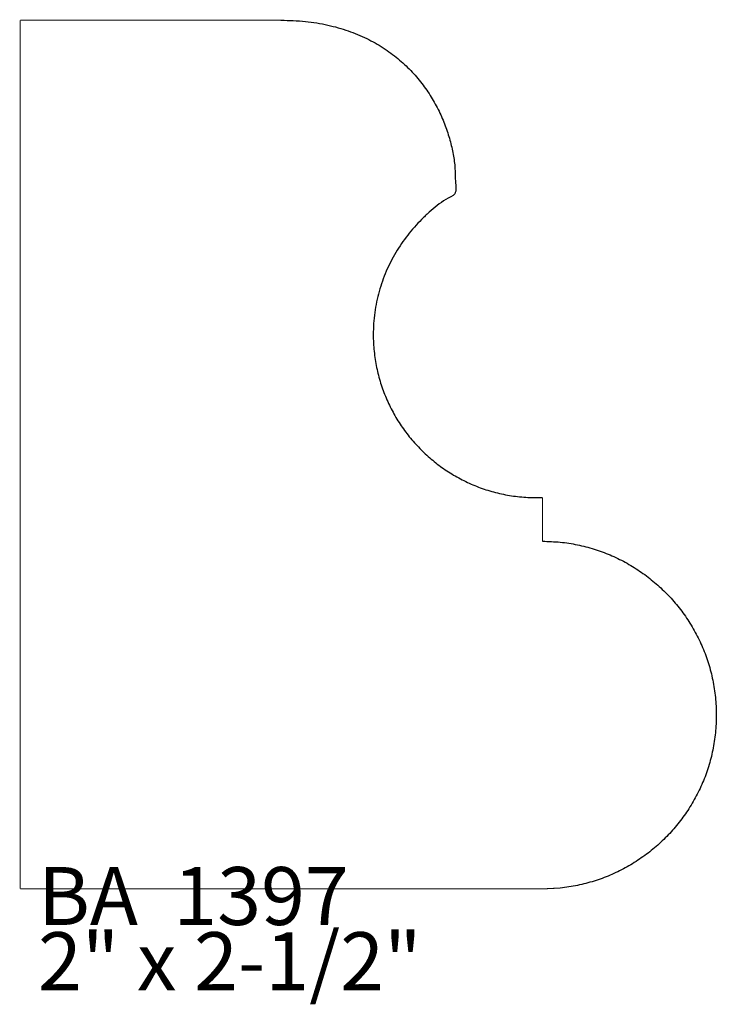
# Model space of a CAD drawing. Extents: x -2.79 to 3.34, y 0.53 to 3.51.
# Drawn here: x -2.79 to -0.79, y 0.68 to 3.51 of the extents above; entities that cross this region are included whole.
import ezdxf

# ---------------------------------------------------------------- set-up
doc = ezdxf.new("R2010")
doc.units = 0
doc.header["$MEASUREMENT"] = 0

msp = doc.modelspace()

# ---------------------------------------------------------------- linework, layer by layer
at = {"color": 0}
for points in [[(-2.7898, 1.0147, 0.003, 0.003, 0), (-2.7898, 3.513, 0.003, 0.003, 0)], [(-2.7898, 3.513, 0.003, 0.003, 0), (-2.0396, 3.513, 0.003, 0.003, 0)], [(-1.2884, 2.1399, 0.003, 0.003, 0), (-1.2872, 2.14, 0.003, 0.003, 0)], [(-1.2872, 2.14, 0.003, 0.003, 0), (-1.2872, 2.0142, 0.003, 0.003, 0)], [(-1.2872, 1.0142, 0.003, 0.003, 0), (-2.7898, 1.0147, 0.003, 0.003, 0)], [(-1.2362, 1.0168, 0.003, 0.003, 0), (-1.2872, 1.0142, 0.003, 0.003, 0)]]:
    msp.add_lwpolyline(points, format="xyseb", dxfattribs=at)
for points in [[(-2.0396, 3.513), (-1.9691, 3.5093), (-1.9046, 3.4989), (-1.8459, 3.4823), (-1.7929, 3.4603), (-1.7454, 3.4335), (-1.7033, 3.4026), (-1.6663, 3.3682), (-1.6344, 3.3311), (-1.6073, 3.2918), (-1.5849, 3.2511), (-1.5671, 3.2096), (-1.5536, 3.168), (-1.5443, 3.1269), (-1.539, 3.087), (-1.5376, 3.0491), (-1.5399, 3.0137), (-1.5654, 2.9974), (-1.5899, 2.9797), (-1.6131, 2.9604), (-1.6352, 2.9398), (-1.6558, 2.9179), (-1.6751, 2.8947), (-1.6929, 2.8703), (-1.7092, 2.8449), (-1.7238, 2.8183), (-1.7367, 2.7907), (-1.7478, 2.7623), (-1.757, 2.7329), (-1.7644, 2.7028), (-1.7697, 2.672), (-1.773, 2.6405), (-1.7741, 2.6084), (-1.7716, 2.5606), (-1.7645, 2.5142), (-1.7529, 2.4694), (-1.7371, 2.4263), (-1.7173, 2.3854), (-1.6938, 2.3467), (-1.6668, 2.3106), (-1.6365, 2.2773), (-1.6032, 2.247), (-1.5671, 2.2199), (-1.5284, 2.1964), (-1.4875, 2.1766), (-1.4444, 2.1608), (-1.3996, 2.1492), (-1.3531, 2.1421), (-1.3053, 2.1396), (-1.3042, 2.1396), (-1.303, 2.1396), (-1.3019, 2.1396), (-1.3008, 2.1397), (-1.2996, 2.1397), (-1.2985, 2.1397), (-1.2974, 2.1397), (-1.2963, 2.1397), (-1.2951, 2.1397), (-1.294, 2.1398), (-1.2929, 2.1398), (-1.2917, 2.1398), (-1.2906, 2.1399), (-1.2895, 2.1399), (-1.2884, 2.1399)], [(-1.2872, 2.0142), (-1.2362, 2.0116), (-1.1867, 2.004), (-1.1388, 1.9916), (-1.0929, 1.9748), (-1.0492, 1.9537), (-1.008, 1.9286), (-0.9695, 1.8997), (-0.9339, 1.8674), (-0.9016, 1.8319), (-0.8728, 1.7934), (-0.8477, 1.7522), (-0.8266, 1.7085), (-0.8097, 1.6626), (-0.7974, 1.6147), (-0.7898, 1.5652), (-0.7872, 1.5142), (-0.7898, 1.4632), (-0.7974, 1.4136), (-0.8097, 1.3658), (-0.8266, 1.3199), (-0.8477, 1.2762), (-0.8728, 1.2349), (-0.9016, 1.1964), (-0.9339, 1.1609), (-0.9695, 1.1286), (-1.008, 1.0998), (-1.0492, 1.0747), (-1.0929, 1.0536), (-1.1388, 1.0367), (-1.1866, 1.0244), (-1.2362, 1.0168)]]:
    msp.add_spline(points, degree=3, dxfattribs=at)

# ---------------------------------------------------------------- texts
at = {"color": 0, "char_height": 0.166665, "attachment_point": 1}
for s, insert in [('{\\fBookman Old Style|b0|i0|c0|p32;BA  1397}', (-2.7387, 1.0771)), ('{\\fBookman Old Style|b0|i0|c0|p32;2" x 2-1/2"}', (-2.7387, 0.8896))]:
    msp.add_mtext(s, dxfattribs=dict(at, insert=insert))

doc.saveas('drawing.dxf')
